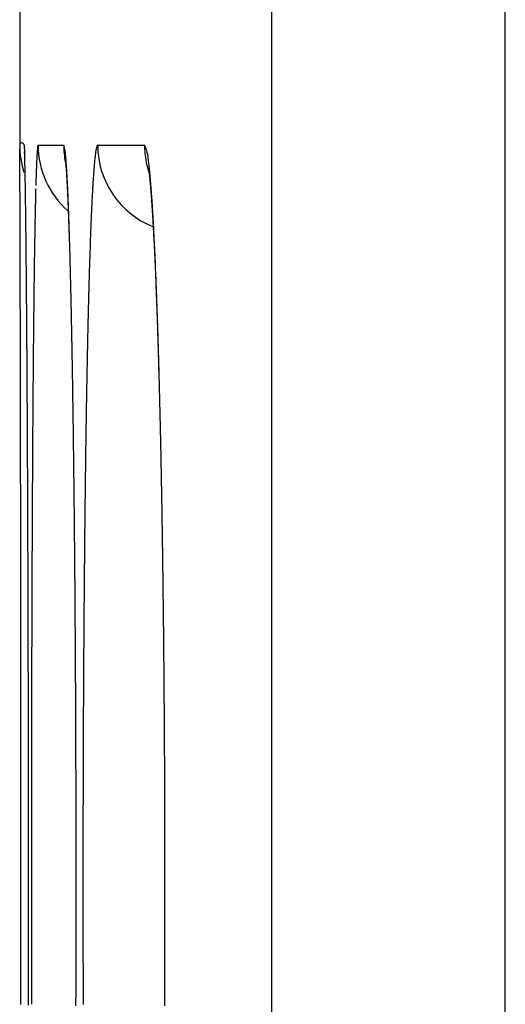
# Model space of a CAD drawing. Units: millimetres. Extents: x 131 to 266, y 131 to 245.
# Drawn here: x 208 to 208, y 212 to 213 of the extents above; entities that cross this region are included whole.
import ezdxf

# ---------------------------------------------------------------- set-up
doc = ezdxf.new("R2010")
doc.units = ezdxf.units.MM
doc.layers.add('GAIKEI', color=7, linetype='Continuous')

msp = doc.modelspace()

# ---------------------------------------------------------------- linework, layer by layer
at = {"layer": 'GAIKEI', "color": 1}
for p, q in [((208.1471750813835, 206.4944867686119), (208.1471750813835, 213.0944867528634)), ((208.0671750815746, 213.0144867530537), (208.0671750815746, 206.5744867684209)), ((207.9873815003843, 212.6069763935088), (207.9961242151286, 212.6069762176269)), ((208.007760338605, 212.6069759834988), (208.0237685755517, 212.6069756613283))]:
    msp.add_line(p, q, dxfattribs=at)
at = {"layer": 'GAIKEI', "color": 7}
for p, q in [((207.9810745817793, 212.741996753704), (207.9810745817793, 212.6069767540262)), ((207.982575581776, 212.6069762540258), (207.982721581776, 212.604020254033)), ((207.982575581776, 212.6069762540258), (207.982747581776, 212.6047322540318))]:
    msp.add_line(p, q, dxfattribs=at)
for centre, radius, start, end in [((208.0110745817263, 212.6069767540285), 0.0299999999465923, 179.99566700364, 197.9913169921852), ((207.9818352472204, 212.6069765050652), 0.0007401367221858735, 359.9988481062073, 179.9988468870728), ((207.2786230951151, 212.6003435483494), 0.7025095504653844, 0.3556143420653322, 0.4359229472081113), ((206.5046970514003, 212.5954638761424), 1.476450975628523, 0.3098538945164501, 0.3585685911334474), ((205.3173045274177, 212.5889871743024), 2.663861162541193, 0.2782635197625932, 0.3110423384624437), ((207.8326618191674, 212.5988707284271), 0.1502000964947383, 1.932594989088824, 2.236635657670762), ((207.7540593643897, 212.5962025193534), 0.2288478241815353, 1.707692044183977, 1.936581279532252), ((207.6511237916202, 212.5931215201083), 0.3318294953501768, 1.527197909410198, 1.709782326189194), ((203.6729725033405, 212.5809573539664), 4.30821279228184, 0.2548295082908981, 0.2788469569910103), ((201.53684491716, 212.5714238108999), 6.444361652301963, 0.2366582530094484, 0.2551212099801062), ((207.4870143341267, 212.5887667554445), 0.495996720251445, 1.317341490887011, 1.52482503590622), ((207.2298906977463, 212.5828189587119), 0.7531891382309261, 1.163101950093858, 1.320001895139297), ((198.9087475146995, 212.5605352985031), 9.072481610701857, 0.2227847029842513, 0.2368678221553251), ((196.6707088788563, 212.5517763225174), 11.31053738583519, 0.2166389453983697, 0.2230719613850335), ((206.8978859743255, 212.5760486128703), 1.085262885074992, 1.041765570273052, 1.16467161414778), ((206.4910724002795, 212.5686238053111), 1.492144208383057, 0.943238312246815, 1.042810238508806), ((194.989875442714, 212.5454183533734), 12.99138284685164, 0.2107478490423901, 0.2166504206122876), ((193.2035505545504, 212.5388455032453), 14.77771982749881, 0.2053043928623731, 0.2107566964873318), ((206.0030522189759, 212.560568172821), 1.980230871024, 0.861097403794725, 0.9438405954493282), ((191.3270311875263, 212.5321188736952), 16.65425125072504, 0.2002566815649005, 0.2053132893533109), ((189.3840429048714, 212.5253259647677), 18.59725140773541, 0.195546721017159, 0.2002624373272226), ((205.4426408823978, 212.5521177523072), 2.540705915239343, 0.7964114295676972, 0.8617146222239421), ((187.1295819899311, 212.5176357361042), 20.8517254387669, 0.1903121597997145, 0.1955353788468092), ((183.8722126087654, 212.506841193774), 24.10911270572732, 0.182209351308454, 0.1902525326749028), ((204.9776250832887, 212.5456044242941), 3.005767324967219, 0.7657764931009537, 0.7973490214181176), ((204.6227884864972, 212.5408593518016), 3.360635647209264, 0.7364188465127669, 0.7658154470879849), ((179.6747816741349, 212.4934828422912), 28.30656489681461, 0.174896471301478, 0.1822292552531362), ((204.2509265428613, 212.5360777680714), 3.732528331547849, 0.7089528547334661, 0.7364465313378707), ((203.853152255298, 212.5311536560022), 4.130333096128061, 0.6832860963439277, 0.7089802668420532), ((175.2666295012712, 212.480017113985), 32.71473763672403, 0.1681533978966652, 0.174913489410335), ((203.4372684383916, 212.5261921417658), 4.54624650753196, 0.6592284171126318, 0.6833064905866614), ((171.1978801545735, 212.4680633340254), 36.78350454316726, 0.1617916233942139, 0.168173111786184), ((202.9417098684249, 212.5204965398244), 5.041837807003585, 0.6313640521974563, 0.6591556795737006), ((167.2258943658836, 212.4568428673145), 40.75550618017717, 0.1557026250142343, 0.16179774891658), ((163.4596507533137, 212.4465933854538), 44.5217637392014, 0.1506925943324516, 0.1557214155849154), ((161.0852512664321, 212.4403298802971), 46.89617148735053, 0.1478298049132844, 0.1507153502143012), ((159.3552569401097, 212.4358661137434), 48.62617157241402, 0.1449748455365412, 0.1478300042354931), ((157.7390052939518, 212.4317740195436), 50.24242839883021, 0.1426210598153214, 0.1449776995810533), ((156.6574772931754, 212.4290782984459), 51.32395975915365, 0.1412176712997914, 0.1426250434006485), ((155.894014057436, 212.4271965790787), 52.0874253138407, 0.1398136702465287, 0.141217668588424), ((155.1618790699114, 212.425409705407), 52.81956248191442, 0.1384122762201099, 0.1398140041599644), ((154.2894048053517, 212.4233026070921), 53.69203929087953, 0.1370156364753418, 0.138411651482032), ((153.5129631023315, 212.4214451714943), 54.46848321561289, 0.135625087396869, 0.1370163407956689), ((152.3453771079153, 212.4186882496381), 55.63607246484773, 0.1324569904681544, 0.1356180009586976), ((150.3021178925498, 212.4139760541494), 57.67933711384367, 0.1269597203076718, 0.1324456253235768), ((147.8195590981344, 212.4084738281945), 60.16190200568797, 0.1215183809939654, 0.1269608645529399), ((145.3261564651591, 212.4031864744549), 62.65531024467278, 0.1161162996260024, 0.1215175566411912), ((141.8328044842429, 212.3961135394102), 66.14866938580586, 0.1108291289864953, 0.1161104592484678), ((138.0622459433996, 212.3888171501088), 69.91923498624494, 0.1056802712374494, 0.1108314755868272), ((134.459609375224, 212.382166762231), 73.52187769264643, 0.1006402860871553, 0.1056845028215115), ((131.4553392847342, 212.3768858898853), 76.52615242445941, 0.09565802983442376, 0.1006431711732666), ((128.5409876570684, 212.3720192070765), 79.44050811556488, 0.09072263539639161, 0.09565877243034798), ((126.2703153502347, 212.3684086741025), 81.71118329285194, 0.08793251489656408, 0.09073324290661543), ((125.3442127347991, 212.3669817400665), 82.63728700757612, 0.08671159263194356, 0.08793641994243659), ((124.8773391636549, 212.3662751836634), 83.1041611133637, 0.08548558738408926, 0.08671158442457641), ((124.3945372352732, 212.3655551426868), 83.58696357867234, 0.08425831579824802, 0.08548538007479549), ((123.5815259421028, 212.3643596380474), 84.39997575081611, 0.08303524104877263, 0.08425824894240745), ((123.1144928191232, 212.3636819346939), 84.86700936549613, 0.08181346532380877, 0.08303582203748977), ((122.5207440639172, 212.3628367785087), 85.46075872220356, 0.0797785140203035, 0.08181167743703747), ((121.6161586992035, 212.3615773685197), 86.36534496362447, 0.07734814165652909, 0.07977842547357535), ((120.7103455911038, 212.3603544189176), 87.27115889728356, 0.074925943625255, 0.07734822011503237), ((119.5524681683401, 212.358844420614), 88.42903730464037, 0.07078602682455667, 0.07492324567392966), ((118.3616484135216, 212.3573744498508), 89.61985796673797, 0.06596150015036155, 0.07078524216636016), ((117.1408507115066, 212.355968650627), 90.84065647817091, 0.06113830991192632, 0.06596172778255649), ((116.1467294684564, 212.3549035831488), 91.83477829175024, 0.05630636079995652, 0.06114097725585855), ((115.5965053924142, 212.3543624976068), 92.38500263384142, 0.05143760783881067, 0.05630658586731), ((115.0199146621269, 212.3538451824674), 92.96159359619537, 0.04653549518676677, 0.05143740903014519), ((114.707467280422, 212.3535868119642), 93.27404108469305, 0.04360024306748428, 0.04653832171865564), ((114.6940319297647, 212.3535771000272), 93.28747643885077, 0.0411148073141472, 0.04359992864742632), ((114.6257582226523, 212.3535282123434), 93.35575016346638, 0.03861534479649894, 0.04111474302316165), ((114.8115186910906, 212.3536547909836), 93.16998965190699, 0.03609335669272222, 0.03861449455312617), ((114.3529038957466, 212.3533643968405), 93.62860453918734, 0.03357201892110249, 0.0360942689065192), ((114.8244078055139, 212.353636805362), 93.15710055074472, 0.03103300676470494, 0.03357439641717726), ((114.9624352549789, 212.3537135658891), 93.01907307995012, 0.02617896789441058, 0.03103177424411622), ((115.387324813022, 212.3539058439004), 92.5941834784047, 0.02105273161199009, 0.02618011755970797), ((115.8539063642497, 212.354077306102), 92.12760189567221, 0.01589055156887916, 0.02105271812847289), ((116.4981795907434, 212.3542529494382), 91.48332864524342, 0.01068505966846634, 0.015892456115629), ((117.3423442940226, 212.3544104521623), 90.63916392727089, 0.005420086227635374, 0.01068501232959853), ((118.1574589650143, 212.3544876593733), 89.82404925262273, 9.811290402295613e-05, 0.005420023280132393), ((116.9554830440734, 212.3544962482068), 91.0260251735478, 359.9948306743715, 9.141115674474644e-05), ((116.3829342060149, 212.3545478892688), 91.5985740139352, 359.9895938159711, 359.9948306839468), ((115.8321135843617, 212.3546468657646), 92.14939464447981, 359.9845041838814, 359.9895944780068), ((115.625633866976, 212.354703772821), 92.35587436970467, 359.981897975765, 359.9845035237997), ((114.9953520512303, 212.3548988050926), 92.98615621561244, 359.9793141351784, 359.9819005014085), ((115.364073921164, 212.3547633111554), 92.61743432079128, 359.9767280426314, 359.9793156025124), ((115.0593309371348, 212.3548893254181), 92.92217733086632, 359.974160618993, 359.9767266638684)]:
    msp.add_arc(centre, radius, start, end, dxfattribs=at)
at = {"layer": 'GAIKEI', "color": 1}
for centre, radius, start, end in [((208.011629442881, 212.6032453395407), 0.02462348470105896, 173.1966862581943, 175.5396242567068), ((207.9923120677966, 212.6056292937045), 0.00516032507021593, 167.2165167762919, 174.0716992854032), ((207.98746168498, 212.6068087021187), 0.0001858762269471917, 115.5556176650122, 191.6696147687417), ((208.0173822810015, 212.6069760536604), 0.03000060923764638, 179.9996173380763, 228.4508118046648), ((207.9670683721604, 212.5986783152582), 0.03021749814773733, 13.0980465025333, 15.9385279732133), ((208.0261279395145, 212.6069762470577), 0.03000360777081092, 179.9999866935526, 191.2181062201454), ((208.0149557370925, 212.6041822671287), 0.007866006216984035, 163.687345285975, 169.0916689235173), ((208.0092377411499, 212.6059078532793), 0.001894179188671944, 150.9075423600471, 165.2016475562881), ((208.007801769201, 212.6067449267197), 0.0002347418357256149, 100.1656288711408, 159.0546099599207), ((208.0377598340594, 212.6069738058662), 0.0299995924063855, 179.9962792379655, 248.2633153851167), ((208.0040404004047, 212.5975250765081), 0.02187497309896763, 21.63892359421217, 25.59628448766375), ((208.0537783357402, 212.6069756640587), 0.03000957406264514, 179.9998282296265, 198.6656113333104), ((208.128039726373, 212.5952393857194), 0.141314397081466, 176.5381153534214, 177.2563493149145), ((208.0539629556577, 212.5997719612335), 0.06709912455247317, 175.3939518763581, 176.5818464855626), ((207.98595278979, 212.603083988839), 0.01082598403578035, 8.303455954495542, 13.03716556253058), ((207.9782480283189, 212.602164558079), 0.01858386516183043, 5.512330545047497, 7.677891660926017), ((207.9264339686219, 212.5967104793097), 0.07068367454054693, 5.258149694826003, 5.878397170380128), ((207.9005032077984, 212.5943161998605), 0.09672473608210154, 4.760693892536501, 5.262784685999319), ((208.0835084447488, 212.5941983787152), 0.0771712336626246, 173.1533332166659, 174.308013119835), ((208.0495471438454, 212.5983069237438), 0.04296233984399217, 171.4800956530028, 173.1941795013515), ((208.0275667090941, 212.6016357272793), 0.02073132956035809, 168.7764667249247, 171.5784883403131), ((208.0174790199889, 212.6028523090531), 0.007418975693189942, 14.69220096921643, 21.66804558150961), ((208.0158486104337, 212.6025958395153), 0.009062632028792804, 9.397562079706239, 13.64625399802232), ((207.9851780573188, 212.5971120126287), 0.04021899142026785, 8.958827993130358, 9.97057079812346), ((207.9713946674823, 212.5949325703792), 0.05417362409599688, 8.1378569103147, 8.965639254225334), ((207.9517123276244, 212.5921256722257), 0.07405510136260743, 7.237795096782599, 8.132049119700218), ((208.4001588993137, 212.583355959515), 0.4136952689037237, 177.7139932385604, 178.0638114517), ((208.2411004251531, 212.5897414778111), 0.2545086773031009, 177.2384116208507, 177.7220864684855), ((207.9056961778682, 212.5916127717401), 0.09167025821026692, 5.568769422681553, 6.004932987704248), ((207.8576163490222, 212.5907717159618), 0.1397578107261234, 4.095835717608044, 4.749581644324494), ((207.9466828466889, 212.5956273310444), 0.05048745715507799, 4.945158799223897, 5.548059285673474), ((207.9276970660396, 212.5940368774338), 0.06953968642524051, 4.468272277486641, 4.902246598554287), ((207.7808643991926, 212.5852686000158), 0.2167067941870495, 3.512762861805682, 4.097701461212015), ((207.878889651084, 212.5901753045765), 0.1184996106631313, 4.168561244574257, 4.491188243321214), ((208.1948852588979, 212.5839315633399), 0.1890231551112547, 175.1125149971076, 175.7469714263981), ((208.1312389762144, 212.5893965203622), 0.1251426863262171, 174.2877578788274, 175.1228017656115), ((207.9166006073798, 212.5876906617699), 0.1094458039193139, 6.192211648189061, 7.225245662152871), ((207.8611216073481, 212.5816341427411), 0.165254405060864, 5.421384151982207, 6.205034524247984), ((208.5777917404677, 212.5772596195769), 0.5914326757404922, 178.0549686690896, 178.2433154040563), ((207.8429979741072, 212.5875516929657), 0.1544870497072846, 3.892776066917672, 4.171406167966761), ((207.8050762760538, 212.5849709238234), 0.1924964637059946, 3.628641832450908, 3.892874220346708), ((207.669367541638, 212.5783816642889), 0.3284161399785316, 3.077516266392793, 3.520175041267751), ((207.7521443582122, 212.5816117270753), 0.2455348660626958, 3.391186447165375, 3.629209324814749), ((207.6932416801735, 212.5781148334373), 0.3045412530988456, 3.183738043339821, 3.392411406660721), ((207.5276547382905, 212.5707245110443), 0.4703356580909673, 2.733540537338908, 3.082142886567907), ((208.3449174838327, 212.5732496904727), 0.339436244140437, 176.1972677246376, 176.4124145355072), ((208.274303791766, 212.5779881413503), 0.2686637644132812, 175.7390207139147, 176.2068247440174), ((207.8810383659704, 212.5782743584099), 0.1456575214961482, 7.663611799133793, 8.140097899116851), ((207.9682853680151, 212.5900185583017), 0.05762363285253391, 6.858374975718635, 7.659314809124366), ((207.964058699961, 212.5896083708961), 0.06186911594113803, 6.145929212208791, 6.76810270294391), ((207.9058634333727, 212.5832551200758), 0.1204101188692659, 5.808054489510035, 6.186986972660788), ((207.7896445894643, 212.5748178864524), 0.2370556912142648, 4.813776901895278, 5.429269766233191), ((208.8100078665018, 212.5702467555133), 0.8237547564023345, 178.3286351220969, 178.4099386993911), ((208.7086266715151, 212.5732066586554), 0.722330362293858, 178.2401191973836, 178.3287692287479), ((207.6285140281745, 212.5745129192881), 0.3693690458808727, 2.986602413919036, 3.183971138223296), ((207.5537834201404, 212.5706093273318), 0.4442015374160569, 2.80914378841095, 2.987201246556472), ((207.473584632054, 212.5666702279435), 0.5244970049203144, 2.647435512094985, 2.809568731986401), ((207.3533687353971, 212.562374115355), 0.6448215867492131, 2.452854615475386, 2.736116264674504), ((208.4611541657844, 212.5661619845017), 0.4558889853695578, 176.6062514506623, 176.7834473383761), ((208.4006902907765, 212.56974981126), 0.3953187560808444, 176.411968453535, 176.6065742408262), ((207.8754162685786, 212.5801518892341), 0.1510150180743988, 5.477693018268937, 5.810393294431734), ((207.8444536904454, 212.5771796722391), 0.1821199262240389, 5.169012051527508, 5.47864060085193), ((207.805587365628, 212.5736640744402), 0.2211449263217173, 4.876645107542695, 5.168929155653652), ((207.702287146171, 212.5674338215155), 0.3247246525030241, 4.318605894836327, 4.818577123729559), ((207.7619082447818, 212.5699323378547), 0.2649831680143097, 4.615621531277186, 4.877733022273885), ((209.3475811764916, 212.5564838028308), 1.36150476995539, 178.6309681584506, 178.7014142544342), ((209.1828217034131, 212.5604216400175), 1.196698245416006, 178.5579291553949, 178.6309828197552), ((209.0358363540612, 212.5641239338431), 1.049666276447195, 178.4780913937906, 178.5580413029786), ((207.362097945122, 212.5615199764183), 0.6361025891655636, 2.499504941089733, 2.647001497704646), ((207.2200778246041, 212.5553128444745), 0.7782582892671311, 2.3725360946154, 2.500066059185313), ((207.1596335656127, 212.554026276257), 0.838736518084497, 2.25756124108379, 2.456191368435738), ((208.5993884292683, 212.5585907679433), 0.5943305723072533, 176.9444263551323, 177.0922529682987), ((208.5277079436259, 212.5624191053972), 0.522547926876447, 176.7831564048251, 176.9446455417647), ((207.7157430086591, 212.5662034648695), 0.3112987541290683, 4.370387116963722, 4.61595867054958), ((207.5958802739511, 212.5593755265952), 0.4314362178768431, 3.906904417187052, 4.321621467133742), ((207.6601748926983, 212.5619549847978), 0.3670290429502731, 4.142550911790318, 4.370641675399068), ((209.6122732302526, 212.5505241077308), 1.626263905622857, 178.7028397447886, 178.8212171803573), ((207.0798916533871, 212.5494867257234), 0.9185654736501118, 2.258726866706894, 2.373651047524774), ((207.0000520927856, 212.5476898543472), 0.9984437345364366, 2.153682748943508, 2.26016200243218), ((207.0628647955677, 212.5488002016039), 0.9356061597803333, 2.139297504080529, 2.259641047003953), ((208.822616281209, 212.5476840724533), 0.8178249561822608, 177.2600680798989, 177.4977972259141), ((208.6866675253356, 212.5541634634764), 0.6817218854049535, 177.0927478033214, 177.2578222594805), ((207.5997641888001, 212.5575753546508), 0.4275982949708039, 3.93579792710316, 4.143117550210352), ((207.4914120479473, 212.5521835026794), 0.5361517029262131, 3.673241613222207, 3.91302923993547), ((207.5348354525228, 212.5531066969103), 0.4926806250969964, 3.741205686059073, 3.93597234576605), ((207.4108103242931, 212.5469913827107), 0.6169204821448221, 3.510595495149744, 3.674876483233402), ((210.0016822923568, 212.542496489415), 2.015755702872845, 178.8207930318499, 178.9231020332646), ((206.8694165627383, 212.5427741716265), 1.129171717920827, 2.055467520535873, 2.153831251622504), ((207.0480104247372, 212.5482502454978), 0.9504707068835985, 2.014039998560616, 2.139000458319775), ((206.7387418894122, 212.5380774487156), 1.259930768902217, 1.976165025454999, 2.055776518385014), ((209.0129349185803, 212.5393528793524), 1.008325854715953, 177.4969814026645, 177.7032981371157), ((207.46075696682, 212.5482599790978), 0.56691749404279, 3.56118088693338, 3.741485682009312), ((207.3362433362331, 212.5424144867545), 0.69162780226844, 3.358175832032836, 3.510789184333107), ((207.3820136033242, 212.5433558583941), 0.6458134234903473, 3.395524303460163, 3.561496771089531), ((207.2562912236548, 212.5377210292696), 0.7717175572022219, 3.216373817901908, 3.358323534345343), ((210.4497593687086, 212.5340597434964), 2.463912198836356, 178.92277747986, 179.0120194048535), ((206.9880786026474, 212.5461552677935), 1.010439132589274, 1.920677500405156, 2.013326446396543), ((206.6149197141593, 212.5338011387494), 1.383826765195104, 1.907273201620201, 1.976327077681278), ((206.8186865969426, 212.5404723162505), 1.179926440461596, 1.849333869463315, 1.920795917231639), ((206.489777612896, 212.5296326872311), 1.509038272235742, 1.842244784443255, 1.907317114574274), ((209.2303751612704, 212.5306181124039), 1.225941467974219, 177.7026442912551, 177.8833951238722), ((207.2972323759078, 212.5383242389814), 0.7307438286145296, 3.239078921546377, 3.395628596719021), ((207.1717146279904, 212.5329660728433), 0.8564277109069295, 3.084368040304354, 3.216517069770146), ((207.2036778291757, 212.5330267264441), 0.8244482407062228, 3.093896292668719, 3.239286382938099), ((207.0815828351449, 212.5281075271349), 0.946690358468729, 2.96112868381463, 3.084479520221898), ((202.200650180913, 212.5123598459189), 5.782942162325047, 0.5900877813066823, 0.6310702462572567), ((210.9416504149054, 212.5255610648116), 2.955876657569991, 179.0117111025686, 179.0907114618913), ((206.6285739532597, 212.5343310331278), 1.370138250398099, 1.78586645448533, 1.849454749693235), ((205.6129175561279, 212.502811031086), 2.386307759855725, 1.691027271560773, 1.809081614872302), ((209.4656235307479, 212.5219090281024), 1.461350990533047, 177.8828211852703, 178.0437297472874), ((207.1054438912522, 212.527714028999), 0.9228257346055838, 2.958844554590359, 3.094084329906477), ((206.9385947230816, 212.5207553833366), 1.089867355614522, 2.734690208693615, 2.958804203844254), ((211.4832456728935, 212.5169549890578), 3.497540287443085, 179.0905444769199, 179.1612335228824), ((205.8781840934758, 212.5107202499208), 2.120923350436696, 1.563971040234078, 1.688924567493845), ((207.0007014348429, 212.5222985788294), 1.027708093813202, 2.830835673900924, 2.958932008630798), ((206.8888269967494, 212.5167639190722), 1.139719353741223, 2.711142198372961, 2.830972861617524), ((206.7325480023095, 212.510901120881), 1.296149583405378, 2.535837272731408, 2.735233837208487), ((201.2133418516913, 212.5021811119878), 6.770302959342826, 0.5532341699377217, 0.5901733437389824), ((209.7253233887385, 212.5130287956337), 1.721202630297798, 178.0434050345358, 178.1879553812065), ((206.7723175719923, 212.5112443484755), 1.256359448526716, 2.598514300342643, 2.711252330630052), ((200.1357946094153, 212.4917660334484), 7.847900534093222, 0.5197824693389864, 0.553308780325573), ((212.0658909181373, 212.5084058989781), 4.080248248978838, 179.1609667621732, 179.2196363163918), ((205.6257608328161, 212.503923143386), 2.373438092865455, 1.450580359911964, 1.561681868670634), ((209.9908738204486, 212.5046012233051), 1.986886756944166, 178.1871934641063, 178.2978553518298), ((206.6467701079388, 212.5055453582007), 1.382036193468299, 2.491821078662248, 2.598562983173504), ((206.5030185045754, 212.5007239880052), 1.525904592589606, 2.357655547446203, 2.536280484493582), ((206.5135341176279, 212.4997447570381), 1.515398392319818, 2.391401431141451, 2.491913534574687), ((199.0302046146297, 212.4817245735053), 8.953536128389258, 0.4890171102112549, 0.5198551987062251), ((212.5198827733725, 212.5021809153952), 4.534282777961031, 179.2191148661359, 179.2489327313214), ((205.1036736947882, 212.4906450239446), 2.895694050658974, 1.356856651380325, 1.451715822097703), ((210.1911218545767, 212.4986199316352), 2.187224097882392, 178.2970549920238, 178.3589560837128), ((206.3763389688717, 212.4940124948986), 1.652713240988152, 2.296338187535833, 2.391495197791388), ((206.2603333849815, 212.4907180564292), 1.768795897021007, 2.196055073972262, 2.358111163821202), ((213.1911195471012, 212.4935432928474), 5.20557514478612, 179.2773641896803, 179.3017097485859), ((212.8559213986268, 212.4977747481838), 4.870350288993277, 179.2489219085507, 179.2774063807599), ((204.6958996836568, 212.4809789643408), 3.303582609965432, 1.26985673290818, 1.356986802442058), ((210.4982446661267, 212.4899698804387), 2.494468737253152, 178.4180579881645, 178.4646737541686), ((210.3482328176212, 212.4941179158025), 2.344399550338219, 178.3589347686942, 178.4181835818061), ((206.2446843913229, 212.4887299584672), 1.784473754691477, 2.205423288304556, 2.296439889660794), ((197.8632197939059, 212.4717574685505), 10.12056351236152, 0.4604829080172803, 0.4890550163699567), ((213.626391302673, 212.488271543997), 5.640878826835899, 179.3148647915848, 179.3278408469222), ((213.4434828038498, 212.4904589345856), 5.45795724905069, 179.3016201276953, 179.3148657484699), ((210.6926770968898, 212.4847927296809), 2.688970088528428, 178.4922663146216, 178.519464302081), ((210.6082968949745, 212.4870137857911), 2.604560660349614, 178.4645335819921, 178.4922681929982), ((206.0006234366608, 212.4807504640441), 2.028697051486286, 2.048029390652384, 2.196293561210322), ((206.1127703242689, 212.4836481989624), 1.916485668411179, 2.118291321459525, 2.205471909044138), ((196.7219670807234, 212.4625630184418), 11.261853262084, 0.4383082431330205, 0.4605951863441221), ((214.0097861930157, 212.4838182159465), 6.024299582628828, 179.3405665160732, 179.3530208092163), ((213.8097530259562, 212.4861199131643), 5.824253173679587, 179.3278364774249, 179.3405601883676), ((204.2669430100272, 212.471456568155), 3.732644964072796, 1.194556320081051, 1.270068430387433), ((210.8704929558805, 212.4802408593943), 2.866844204188293, 178.5461693677474, 178.5723124430481), ((210.7765062773255, 212.4826256717024), 2.772827274461601, 178.5194558115196, 178.5461584203957), ((205.9688054987496, 212.4783261338529), 2.060548832877307, 2.034842050776942, 2.118210527516894), ((205.7420715249067, 212.4714783798304), 2.287415164511609, 1.934362210933756, 2.048686368072737), ((195.8991058530902, 212.4562433546154), 12.08473875686655, 0.4255997762523085, 0.438425426380175), ((214.5013292191349, 212.4783390702447), 6.515873148984252, 179.3652930402124, 179.3885865916249), ((214.2119042569506, 212.481535041119), 6.226430541800159, 179.3530136559991, 179.3651979819401), ((203.9417910369044, 212.4646379307008), 4.057868422749696, 1.156878163111253, 1.195100949713962), ((211.1118964566903, 212.474306973031), 3.108320631855209, 178.5982075436629, 178.6567080665454), ((210.9609816061555, 212.4779848460841), 2.957360972933769, 178.5722976450583, 178.5979144931102), ((205.7614997071045, 212.4709626162172), 2.267985359646367, 1.957016816862164, 2.034792037384225), ((205.551197370395, 212.4650024585472), 2.478399141906755, 1.869809125915789, 1.935040836117355), ((195.2647916496121, 212.4515309337359), 12.71907046476413, 0.413154915842057, 0.4256023612260603), ((215.1023247470374, 212.4719626716339), 7.116902500807375, 179.388885854195, 179.433283756122), ((203.7094714719953, 212.4599457832647), 4.290235366368525, 1.119953618840348, 1.156887084593379), ((211.403035455422, 212.4675096004154), 3.399538969286922, 178.6572066960373, 178.7503006521184), ((205.5331658980141, 212.4631574177478), 2.496452533411184, 1.884682341966802, 1.957088064479189), ((205.3756821457679, 212.4579459353282), 2.654022489179479, 1.815709318193803, 1.885315755997497), ((205.4025015019764, 212.4601473854179), 2.627174250776866, 1.806916350196579, 1.869825699191261), ((194.6732351009749, 212.4472605923709), 13.31064242660029, 0.4033620046697291, 0.4131747344393561), ((215.954483465034, 212.4635275696206), 7.969102965235163, 179.4332401137316, 179.4742779566877), ((203.4795577334076, 212.4554481876829), 4.520193091938384, 1.087578420953687, 1.119990716784777), ((205.2675093349806, 212.4558819173758), 2.762233790695905, 1.761322152670382, 1.807058507251627), ((205.4623862824314, 212.4606882781192), 2.567274995161934, 1.742243579950288, 1.815848525255418), ((194.2494081959679, 212.4442717197396), 13.73447987037142, 0.3974292901438625, 0.403383213007725), ((193.9267372933351, 212.4420334379484), 14.05715853609198, 0.3915521566890393, 0.3974295160226209), ((203.308469458044, 212.4521924037422), 4.691312342862779, 1.0701896841799, 1.08767398708219), ((203.1873257259118, 212.4499293103691), 4.812477211643181, 1.052969432778862, 1.070190483486361), ((211.7906290254911, 212.4590486344828), 3.787224877561288, 178.7502147572471, 178.8366817927603), ((205.1713455563347, 212.4529201398958), 2.858443168763286, 1.731552927885725, 1.761416069334226), ((205.5313543675111, 212.4627892041057), 2.498274918062888, 1.6646654589626, 1.742172387587873), ((205.0937076573883, 212.450573029955), 2.936116537931222, 1.702169323878462, 1.731554432595552), ((193.6131346476593, 212.4398898789032), 14.37076850758535, 0.3857452637025908, 0.3915537698144773), ((193.2519014487312, 212.4374584644459), 14.73200988919002, 0.3800186539778574, 0.3857427987768983), ((192.9167104697169, 212.4352344550297), 15.06720824633082, 0.3743752478838371, 0.3800216843915204), ((216.8777834830904, 212.4550494063069), 8.892441907640775, 179.4742385787167, 179.512256813058), ((203.0674268976931, 212.4477251400583), 4.932396298425715, 1.035998415632154, 1.052974630135312), ((202.936316980857, 212.4453549871347), 5.063527636850405, 1.01927988336195, 1.035989586931441), ((202.8040773234371, 212.4430014152499), 5.195788236783009, 1.002853180237272, 1.019288791513409), ((212.2077528776626, 212.4505731990808), 4.204434825947403, 178.8366123053767, 178.9171098246171), ((205.0174795172657, 212.4483076525306), 3.012378332306953, 1.67322016197382, 1.702171041757415), ((204.929344434008, 212.4457331583916), 3.100551009032024, 1.644796543795939, 1.673218973671955), ((205.4880477430416, 212.4615547972127), 2.54159912503096, 1.603993521930335, 1.664120745293744), ((192.6288175958989, 212.4333613373798), 15.35510721350798, 0.3607203685461668, 0.3743453064372758), ((202.6964750364512, 212.4411201813602), 5.303406967495697, 0.9712807993545035, 1.002828001312194), ((204.8533317890582, 212.4435495804985), 3.176595010793982, 1.616823062376442, 1.644812310837461), ((205.2527098941582, 212.4549637012156), 2.777029254076411, 1.551271242136446, 1.604016182677396), ((204.8263655036602, 212.4427873418734), 3.203572066873824, 1.58850394803471, 1.616842335527374), ((191.5558764595991, 212.426640274547), 16.4280693999664, 0.3391484079507529, 0.3606017750068183), ((217.9280725454471, 212.4461063448425), 9.942769043751495, 179.5122451498579, 179.5473531834336), ((202.3344897725162, 212.4350274528102), 5.665443499926833, 0.9085713468375874, 0.970833345695692), ((212.6857147709953, 212.4415367378386), 4.682482134387445, 178.9170865045212, 178.9916991808067), ((204.7494068882357, 212.4406549640931), 3.280560218688413, 1.560516785747067, 1.588472212789169), ((204.998926448692, 212.4480893476237), 3.030905786918555, 1.502132874313643, 1.551300352163334), ((204.6619698336326, 212.4382728233853), 3.368029716869123, 1.533085633972338, 1.560518527403204), ((204.4898136997096, 212.433690179986), 3.540246831230774, 1.457063135671134, 1.532678135263664), ((190.0762096941135, 212.4178767446722), 17.90776211682217, 0.3189453992022162, 0.3391640872832187), ((219.0967543228557, 212.4368666815005), 11.11148734521936, 179.5473187497331, 179.5797131594927), ((201.7681195028531, 212.4260399345701), 6.231885074861676, 0.8504552856529787, 0.9086220357701773), ((213.2115159339428, 212.4322763337193), 5.208364838044538, 178.9916297662222, 179.0607838721277), ((204.2239447448084, 212.4269251867085), 3.806201839285178, 1.385323571179231, 1.457098376978429), ((220.3494870498759, 212.4276681875884), 12.3642538428415, 179.5796712369157, 179.609653174372), ((201.1743347859573, 212.4172184710362), 6.825735315403584, 0.7960062868982422, 0.850515080496587), ((203.9419795076933, 212.4201056382439), 4.088249532383377, 1.315147283340395, 1.385333871101707), ((188.5643946936036, 212.4094533784133), 19.41960058333029, 0.2998355454569235, 0.3189676401184296), ((213.7665292894409, 212.4231677951823), 5.763452930305739, 179.0606873067212, 179.1250352297826), ((221.5795431311346, 212.4192785731905), 13.59433853447543, 179.6096139250214, 179.6376690629383), ((200.6075827456246, 212.4093356826996), 7.392542172725772, 0.7444645019762275, 0.7960716556516223), ((203.6255621277745, 212.4128534408576), 4.404750010341785, 1.228248011566327, 1.314991071908419), ((187.1544484713724, 212.4020687853061), 20.82956614381908, 0.2815663447845039, 0.2998523561633543), ((214.304342704837, 212.4149466190702), 6.301329177656514, 179.1249663127218, 179.1855087766125), ((222.8703735719409, 212.4111108984636), 14.88519481532322, 179.6376516465036, 179.6639918297969), ((200.0312330430362, 212.401842939599), 7.968940577356607, 0.695439241847061, 0.7444904146943527), ((203.2677520422462, 212.4051780653382), 4.762642408530794, 1.14606460871576, 1.228294144463553), ((185.7262274251871, 212.3950470127987), 22.25780445098184, 0.2640442934946003, 0.2815742391122206), ((214.8682873996962, 212.406925123995), 6.865330918103311, 179.1854739871152, 179.2425919845452), ((223.992729119729, 212.404494207984), 16.0075698663328, 179.6638679229687, 179.6797713408617), ((199.4386333269349, 212.3946437570531), 8.56158402135872, 0.6487356636781749, 0.6954795864494648), ((202.8936438914239, 212.3976897054375), 5.136825497444594, 1.068025774333159, 1.146111732529033), ((184.2972888523505, 212.3884552944892), 23.68675822757885, 0.2471979092109459, 0.2640599937260272), ((215.3304059833061, 212.4007789061408), 7.327490371138186, 179.2423027383028, 179.2727305721161), ((224.8743070241208, 212.3995805616894), 16.88916146579664, 179.6858206605381, 179.6918637020721), ((224.5704170010111, 212.4012469849636), 16.58526687368926, 179.679707548348, 179.6858207869724), ((198.8946320472485, 212.3884776365069), 9.10562024561698, 0.6038031084001704, 0.6487756990243029), ((215.6807879639469, 212.3963486742838), 7.677900361650635, 179.2860390980105, 179.2993042774135), ((215.5515967423027, 212.3979586372227), 7.548699108829266, 179.2726357833715, 179.2860393398776), ((202.5412924231462, 212.3911117627658), 5.489238361070433, 0.9933271536917883, 1.068121273811343), ((183.0171728139477, 212.3829280487979), 24.96688619860521, 0.2308406103408397, 0.2472076772056299), ((225.5762091456138, 212.3958466328935), 17.59107351989833, 179.6978377062533, 179.7037160446462), ((225.1874330386541, 212.3978968038266), 17.20229200729336, 179.6918645276319, 179.6978372163697), ((215.9823256301492, 212.3926993989991), 7.9794601111073, 179.3124300429142, 179.3253595309913), ((215.8154742687013, 212.3947018546605), 7.812596733921943, 179.2993072222676, 179.3124306530628), ((226.3150087307563, 212.3920721020153), 18.32988274823441, 179.7095296554749, 179.7186150666602), ((225.9037386358645, 212.3941520053398), 17.91860739409401, 179.7037131198566, 179.7095132979763), ((216.298089762813, 212.38902640668), 8.295245607844896, 179.3381694337387, 179.3592911044971), ((216.1165685396668, 212.3911177553248), 8.11371233772426, 179.3253531690909, 179.3381304669279), ((202.1956620004742, 212.3851167946847), 5.834920771259245, 0.9213607386334549, 0.9933490674303224), ((181.7256708594679, 212.3777230521151), 26.25839864160105, 0.2149290608952734, 0.230844099839669), ((226.9090179743933, 212.3891574732487), 18.92389914243627, 179.7186230283574, 179.7297326766815), ((198.345736518676, 212.382690898652), 9.654546276715587, 0.5604322020790402, 0.6038153879976035), ((216.5524584895299, 212.3861835459777), 8.549630220165731, 179.3593027042463, 179.3838357506236), ((227.5698470982665, 212.3860399480077), 19.58473561988155, 179.7297316965508, 179.7405436428372), ((216.8288942996684, 212.3832103042996), 8.826082019387103, 179.3838337374329, 179.4077686887608), ((201.8729494414844, 212.3799111865953), 6.157675312439018, 0.8655155444915311, 0.921506726077448), ((180.7338266796629, 212.3739783438211), 27.25024989017383, 0.2066235878764373, 0.2149796598072695), ((228.4579753081648, 212.3820330021698), 20.47287286863394, 179.7405852095976, 179.7577965291659), ((197.8903116481925, 212.37821173705), 10.10999317260821, 0.5342059353182156, 0.5605700939237411), ((217.2055331914458, 212.3793324297384), 9.20274087363658, 179.4078642468303, 179.4478951113325), ((180.3069902911153, 212.3724331904497), 27.67708907541034, 0.2027631641057337, 0.2066357248543211), ((197.676010636466, 212.3762026564963), 10.32430360145906, 0.5238401053265027, 0.5342667258047581), ((201.7024457789959, 212.3773134462419), 6.328198761590104, 0.8485808070986897, 0.865713802946031), ((201.6205682324867, 212.3761006879535), 6.410085289206136, 0.8315730091193362, 0.8485809843579751), ((180.016505645974, 212.371405183059), 27.96757553957356, 0.1989098408581561, 0.2027631874577669), ((179.7604954130501, 212.3705162457347), 28.22358731580924, 0.1950706563032834, 0.1989101667361904), ((229.5558986586236, 212.3773998950664), 21.57080599460359, 179.7578180834188, 179.7778855174409), ((197.5479564070809, 212.3750318401037), 10.45236318319516, 0.5134846658010437, 0.5238402036723461), ((197.4320509854488, 212.373992695288), 10.56827326293587, 0.5031877866063927, 0.5134866870661927), ((217.6652935998286, 212.3749075812241), 9.662522574415542, 179.4479280909551, 179.492643372075), ((201.5443151040755, 212.3749932989472), 6.486346458240871, 0.8146766522989625, 0.8315782842701711), ((179.4089483730654, 212.3693196475235), 28.57513639228225, 0.1912586185379333, 0.1950700701333272), ((179.1637212365443, 212.3685001491632), 28.82036489809499, 0.1874675158673659, 0.1912604165455367), ((197.2824489274552, 212.3726793962568), 10.71788108529136, 0.4929758043676111, 0.5031846730398174), ((197.164892013299, 212.3716669755299), 10.83544235893537, 0.4828429358080773, 0.4929807223446718), ((201.4537665292638, 212.3737067228871), 6.576904172862007, 0.7979067913896347, 0.8146679251879342), ((201.3704743155195, 212.3725457527925), 6.660204477309633, 0.7812926646264905, 0.7979150436132718), ((178.8215096054617, 212.367384330837), 29.16257834827466, 0.1810117532249433, 0.1874598995695993), ((230.7973668311983, 212.3725852954778), 22.81228350301116, 179.7778808360363, 179.7971144982806), ((197.0186065879181, 212.3704381141476), 10.98173294565873, 0.4665110324749543, 0.4828223582300684), ((201.2875058432383, 212.3714171555582), 6.743180625186174, 0.7576308428794349, 0.7812685211963526), ((178.3416731433481, 212.3658689213577), 29.64241720334934, 0.1735738451619003, 0.1810107492353555), ((196.8053107373987, 212.3687025711429), 11.19503585693005, 0.4467187948176141, 0.4665049784685875), ((218.1722894240749, 212.3704163146373), 10.16953829140665, 179.4926339123579, 179.5356965697524), ((201.1549955011083, 212.3696672424021), 6.875702521346054, 0.7251509085646003, 0.7576108996504457), ((177.8416410067526, 212.3643539713646), 30.14245163486562, 0.1662227201777071, 0.17357409314249), ((196.5770042458902, 212.3669223393), 11.42334928905886, 0.4272282209967444, 0.4467195742471701), ((201.0078939562623, 212.3678052211377), 7.022815850515534, 0.6932056921484442, 0.7251522533599349), ((177.1777775772622, 212.3624361329177), 30.80631783452815, 0.1534449688532247, 0.1662076114677233), ((232.0137875025535, 212.3682688381087), 24.02871183276449, 179.7970928726367, 179.815596558459), ((196.2756439202755, 212.3646843057112), 11.72471792473272, 0.3949169818188938, 0.4271836887120269), ((218.6557552707539, 212.3664892480053), 10.65302008700753, 179.5356473290942, 179.5773028919455), ((200.821165260385, 212.3655534619295), 7.2095581227207, 0.6454819664861307, 0.693145857621684), ((176.4357702514804, 212.3604512452741), 31.54832781511304, 0.1391600417156441, 0.1534407886550631), ((233.0278897190609, 212.3650020100567), 25.04281931113249, 179.8155897351782, 179.8335782865635), ((195.9314034483146, 212.3623154669416), 12.06896654697851, 0.3574008581392901, 0.3948984142095245), ((219.0547367033254, 212.3635437873442), 11.05201239178505, 179.5772928391243, 179.6179732476062), ((200.6044757395353, 212.3631185704466), 7.426261323211351, 0.5840700185960711, 0.6454326729232972), ((234.0631403652624, 212.3619941376595), 26.07807432694093, 179.8335763798836, 179.8510770299936), ((195.558695701197, 212.3599898280195), 12.4416815498391, 0.3206669774180563, 0.3574041935180377), ((200.3622549958456, 212.3606485195681), 7.66849466076917, 0.5240525774451091, 0.5840758493717728), ((175.6524892231877, 212.3585482479612), 32.33161115508778, 0.1250876128120394, 0.1391610339294981), ((219.4619943200236, 212.3608275962296), 11.45927906615498, 179.6179696980161, 179.6577172887252), ((200.1326608409422, 212.3585425568959), 7.898098473913314, 0.4652378768044491, 0.5240956251029492), ((174.9712943810601, 212.3570546824561), 33.01280763455541, 0.1111802940263713, 0.1250986941881517), ((234.8537298120981, 212.3599185698491), 26.86866649804755, 179.8510329609014, 179.861702938613), ((195.2205597356968, 212.3580903693908), 12.7798228502746, 0.2845809551172735, 0.3206983382964827), ((219.7578068499713, 212.3590411629002), 11.75509698964408, 179.6576235122733, 179.6807561092724), ((235.2846805619323, 212.3588762340142), 27.29961850841787, 179.8616984658099, 179.8702068687429), ((219.9175129340186, 212.3581502717546), 11.91480555850528, 179.6807511924758, 179.7001992129348), ((174.496218178181, 212.3561322000832), 33.48788473305141, 0.0973263231470409, 0.1111813442281666), ((235.6892606620993, 212.357959712976), 27.70419964671029, 179.8702068333974, 179.8786454969564), ((194.9770145983947, 212.3568793904176), 13.02337099822876, 0.2487977234977264, 0.2845867221029852), ((220.071936930323, 212.3573422384731), 12.0692316688376, 179.7001992097348, 179.7195231192157), ((199.9680856453463, 212.3572032780321), 8.062679118780984, 0.4070329756951648, 0.4652585552400651), ((236.0047286723739, 212.3572917261148), 28.01966836419751, 179.878645878575, 179.8870453380069), ((220.1870077089932, 212.3567798007535), 12.18430382202516, 179.7195271935337, 179.7387959554617), ((199.8073583243306, 212.3560613232889), 8.223410496493928, 0.3493836557062668, 0.4070337985523957), ((174.0169005276353, 212.3553180256097), 33.96720307507972, 0.08353353185702837, 0.09732627873930903), ((236.4772928923968, 212.3563591570411), 28.49223350439511, 179.8870434472821, 179.8953486289473), ((194.7331103991093, 212.3558201793413), 13.26727749743947, 0.2133236887263703, 0.248798110419668), ((220.3722204572798, 212.3559337209033), 12.36951850280418, 179.7387880206963, 179.7578675483355), ((236.6803317250691, 212.3559843508194), 28.69527268297186, 179.8953407357033, 179.9036086032003), ((220.4342692182116, 212.355667605084), 12.43156783427276, 179.7578495937741, 179.7768793363467), ((173.7208424633901, 212.354877579712), 34.26326146682049, 0.07567505020979484, 0.08354826767056242), ((237.0718742584545, 212.355334232903), 29.08681575599218, 179.9036255302645, 179.9188515027522), ((194.5700520320035, 212.355202042401), 13.43033703581774, 0.1924018670594707, 0.213370765748387), ((220.5842390863069, 212.3550909714029), 12.58153881076191, 179.7769129463911, 179.8128441034407), ((199.6882994319752, 212.3553244525345), 8.342471668633651, 0.3120958322076927, 0.3494581930910851), ((194.5013540059701, 212.3549712717067), 13.49903544945314, 0.1747400951758123, 0.1924022010470754), ((199.6388409388821, 212.3550539835815), 8.391930901253842, 0.2834657783090826, 0.3121030756259103), ((173.6050492710602, 212.3547248638114), 34.37905475985623, 0.068772913094557, 0.07567468126920109), ((173.4808696997285, 212.3545758674934), 34.50323442057424, 0.06186219349288155, 0.06877281646262062), ((237.3953957488035, 212.3548742313206), 29.41033757336458, 179.9188480057059, 179.9350246336036), ((194.4315289108486, 212.3547583673398), 13.56886086915807, 0.1570824295940753, 0.1747398917740689), ((220.6952115851599, 212.3547271133257), 12.6925119061165, 179.8128379344304, 179.8502147857533), ((199.5920317053236, 212.3548224442409), 8.438740707457255, 0.2548461336065078, 0.2834654587067524), ((173.4621183325868, 212.3545574877105), 34.52198579663101, 0.05491711315772962, 0.06185909643486091), ((194.4048809370174, 212.354686678975), 13.59550893938193, 0.1393632407872722, 0.1570766557694837), ((199.5715551727311, 212.3547315817191), 8.459217441644261, 0.2261470851555175, 0.254844672438109), ((173.2161962310952, 212.3543193472418), 34.7679080134131, 0.04800385945343563, 0.05492111419761471), ((237.7114844455315, 212.3545157226657), 29.7264264734033, 179.9350245311581, 179.9510568118782), ((194.2918770914477, 212.3544098289304), 13.70851312406367, 0.1217387378584965, 0.1393715367650545), ((220.8033434605108, 212.3544443878205), 12.80064415107874, 179.8502145994017, 179.8873404793893), ((199.4983538009555, 212.3544421375382), 8.532419385658669, 0.1975854284653058, 0.2261505503973446), ((173.3455871523529, 212.3544236709889), 34.63851705016361, 0.04106332887228396, 0.04801061362269698), ((194.3248165304907, 212.3544756549393), 13.67557361951109, 0.104067543501681, 0.1217561746980829), ((199.508860525054, 212.3544740969714), 8.521912613823245, 0.168985108285185, 0.1976141593224587), ((173.2942915829837, 212.3543886344521), 34.68981263146936, 0.02753831059544515, 0.04106047725441535), ((237.8454609283706, 212.3543912485595), 29.86040301369171, 179.9510375689149, 179.9670254539601), ((194.2886872363304, 212.3544122689528), 13.71170296920518, 0.06992993872561439, 0.1040581981148621), ((220.8347147443916, 212.3543735965719), 12.83201551351347, 179.8872998185459, 179.9243995682939), ((199.490104554894, 212.354422103921), 8.540668655753407, 0.1156368933473425, 0.16896280259282), ((173.4179316422712, 212.3544469941977), 34.56617255841329, 0.01366231742519596, 0.02754007737596368), ((237.7300157609475, 212.3544575750295), 29.74495782721523, 179.9670252345598, 179.9831030369994), ((194.3245253730987, 212.354454616745), 13.67586480744413, 0.03467591852861738, 0.06993577457657091), ((220.7751146329348, 212.3544522643224), 12.7724153501388, 179.9243996883511, 179.9617380458364), ((199.507496181816, 212.3544544828444), 8.523276998904066, 0.05859187194380912, 0.1156551891727559), ((237.6174474137063, 212.3544908475859), 29.63238947505704, 179.9831031825823, 179.9992703270581), ((173.5505207379393, 212.3544786104809), 34.43358345897558, 359.9997551809915, 0.01366231725420934), ((194.3651207650892, 212.3544791926638), 13.63526940801463, 359.999373607593, 0.0346758881662735), ((220.7174753795847, 212.3544908362956), 12.71477608388274, 179.9617384092319, 179.9993125232094), ((199.5312231300724, 212.3544787562327), 8.499550038231346, 0.00147151568556761, 0.05859180655360623), ((174.0066765730467, 212.3544838039413), 33.97742762389522, 359.9856737571195, 359.9997431365475), ((238.0011624275111, 212.3544909691171), 30.01610448882957, 179.9992798868956, 180.015268323689), ((194.5458078735596, 212.3544831905551), 13.45458229960022, 359.9636353817745, 359.9993481706464), ((220.8886365216243, 212.3544931837685), 12.88593722588258, 179.9993320925792, 180.036472860301), ((199.6412450547675, 212.3544847580517), 8.389528113418919, 359.9436843287542, 0.00144982434741519), ((238.0458986174306, 212.3545012792639), 30.06084067990822, 180.0152652526227, 180.0312577234713), ((173.7827903907742, 212.3545398725087), 34.20131381318843, 359.9717205921236, 359.9856736096312), ((194.4689082079044, 212.3545320852559), 13.53148198079963, 359.9281882674468, 359.9636350098541), ((220.9122300543185, 212.3545082154358), 12.90953076336521, 180.0364729166533, 180.0736112342185), ((199.6002066858859, 212.3545277934849), 8.430566504777127, 359.8862848809783, 359.9436659854474), ((173.5515081361719, 212.3546540719317), 34.43259609598476, 359.9578850708231, 359.971720516059), ((238.0745782478508, 212.3545163049655), 30.08952031425764, 180.031256541978, 180.0470451843882), ((194.389555782488, 212.3546315435077), 13.61083446854495, 359.8930102296086, 359.9281882600944), ((220.9326462284375, 212.3545334149839), 12.92994695300989, 180.0736066686278, 180.109906965536), ((199.5521826927373, 212.3546231536171), 8.478590592602806, 359.8293299554646, 359.8862845658493), ((237.8983740395553, 212.3543737198697), 29.91331604828439, 180.0470491972257, 180.0551116425994), ((220.8736685925483, 212.3544225166582), 12.87096921289984, 180.1099169146305, 180.1286033572395), ((173.4891979514998, 212.3546935057095), 34.49490629281024, 359.944108807125, 359.9578956462996), ((194.3927949706981, 212.3546178785824), 13.6075952604675, 359.8579174457145, 359.8930422985715), ((199.5564287231826, 212.3546024135692), 8.474344519219521, 359.772502146702, 359.8293846668088), ((237.9139132833197, 212.3543845404257), 29.92885529526873, 180.0551037431606, 180.063157364511), ((220.8898627741279, 212.3544547653422), 12.88716342607072, 180.1285851285787, 180.1472351822428), ((173.5721890967292, 212.3546125357663), 34.41191510808178, 359.9303124096328, 359.9441088292067), ((237.6004470302482, 212.3540362962598), 29.61538884876866, 180.0631521236214, 180.0712623925909), ((194.4623801568791, 212.3544452946635), 13.53800986026728, 359.8226740106496, 359.857917554218), ((220.7661149653948, 212.3541342559326), 12.76341520230092, 180.1472239184376, 180.1659866762121), ((199.6056826533208, 212.3544068173178), 8.425090200708874, 359.715388416429, 359.7725023386971), ((237.4594464461678, 212.3538625647255), 29.47438815766801, 180.0712655804679, 180.0793732653503), ((220.7198264769483, 212.3540017793172), 12.71712652431097, 180.1659939846751, 180.1847291530291)]:
    msp.add_arc(centre, radius, start, end, dxfattribs=at)

doc.saveas('drawing.dxf')
